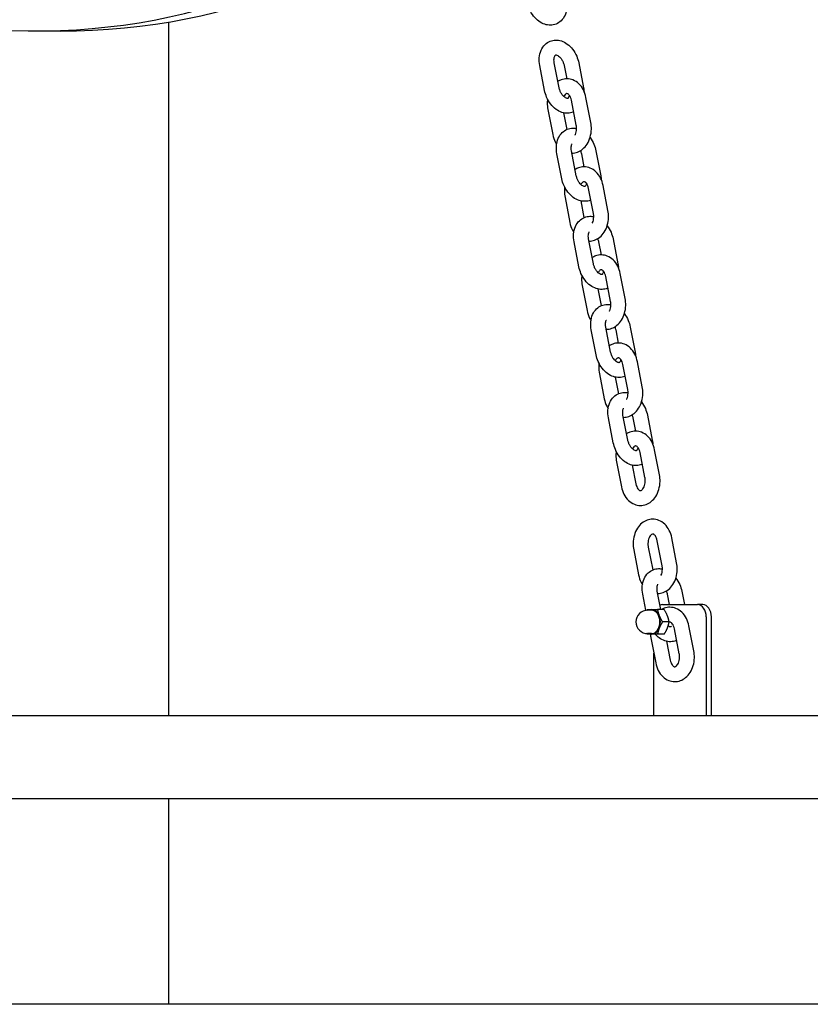
# Model space of a CAD drawing. Units: millimetres. Extents: x 297 to 24154, y 374 to 19979.
# Drawn here: x 10940 to 11260, y 13663 to 14061 of the extents above; entities that cross this region are included whole.
import ezdxf

# ---------------------------------------------------------------- set-up
doc = ezdxf.new("R2010")
doc.units = ezdxf.units.MM
doc.layers.add('Widoczne (ISO)', color=7, linetype='Continuous')

msp = doc.modelspace()

# ---------------------------------------------------------------- linework, layer by layer
at = {"layer": 'Widoczne (ISO)'}
for p, q in [((10999.97, 13779.368), (10999.97, 14060.256)), ((10956.094, 14056.655), (10945.488, 14056.655)), ((11158.11, 14033.675), (11156.137, 14043.797)), ((11166.036, 14043.797), (11168.01, 14033.675)), ((11152.221, 14032.527), (11150.247, 14042.649)), ((11160.147, 14042.649), (11161.187, 14037.317)), ((11165.044, 14018.481), (11163.07, 14028.604)), ((11170.933, 14019.63), (11168.96, 14029.752)), ((11153.527, 14024.882), (11155.501, 14014.76)), ((11159.905, 14023.526), (11161.222, 14016.771)), ((11165.066, 13998.007), (11163.092, 14008.129)), ((11172.991, 14008.129), (11174.965, 13998.007)), ((11159.176, 13996.858), (11157.203, 14006.98)), ((11167.102, 14006.98), (11168.142, 14001.648)), ((11171.999, 13982.813), (11170.026, 13992.935)), ((11177.889, 13983.961), (11175.915, 13994.083)), ((11160.482, 13989.213), (11162.456, 13979.091)), ((11166.86, 13987.857), (11168.177, 13981.102)), ((11166.132, 13961.19), (11164.158, 13971.312)), ((11172.021, 13962.338), (11170.047, 13972.46)), ((11174.057, 13971.312), (11175.097, 13965.979)), ((11179.946, 13972.46), (11181.92, 13962.338)), ((11178.955, 13947.144), (11176.981, 13957.266)), ((11184.844, 13948.293), (11182.87, 13958.415)), ((11167.438, 13953.545), (11169.411, 13943.422)), ((11173.815, 13952.189), (11175.132, 13945.434)), ((11173.087, 13925.521), (11171.113, 13935.643)), ((11178.976, 13926.669), (11177.002, 13936.791)), ((11181.013, 13935.643), (11182.052, 13930.311)), ((11186.902, 13936.791), (11188.875, 13926.669)), ((11185.91, 13911.476), (11183.936, 13921.598)), ((11191.799, 13912.624), (11189.825, 13922.746)), ((11174.393, 13917.876), (11176.367, 13907.754)), ((11180.77, 13916.52), (11182.087, 13909.765)), ((11180.042, 13889.852), (11178.068, 13899.975)), ((11185.931, 13891.001), (11183.957, 13901.123)), ((11187.968, 13899.975), (11189.008, 13894.642)), ((11193.857, 13901.123), (11195.831, 13891.001)), ((11192.865, 13875.807), (11190.891, 13885.929)), ((11198.754, 13876.955), (11196.78, 13887.078)), ((11181.348, 13882.207), (11183.322, 13872.085)), ((11187.725, 13880.852), (11189.211, 13873.234)), ((11194.192, 13847.687), (11195.998, 13838.428)), ((11199.82, 13840.138), (11197.847, 13850.261)), ((11205.709, 13841.287), (11203.736, 13851.409)), ((11188.303, 13846.539), (11190.277, 13836.417)), ((11193.261, 13822.062), (11191.979, 13828.637)), ((11199.314, 13822.368), (11197.868, 13829.786)), ((11201.878, 13828.637), (11202.711, 13824.368)), ((11207.767, 13829.786), (11208.824, 13824.368)), ((11199.999, 13824.368), (11214.141, 13824.368)), ((11216.262, 13824.368), (11214.141, 13824.368)), ((11195.578, 13822.118), (11193.987, 13822.118)), ((11200.614, 13822.368), (11197.935, 13822.368)), ((11202.656, 13817.368), (11199.976, 13817.368)), ((11212.665, 13805.618), (11210.691, 13815.74)), ((11217.676, 13819.368), (11217.676, 13779.368)), ((11219.798, 13779.368), (11219.798, 13819.368)), ((11195.578, 13812.618), (11193.987, 13812.618)), ((11200.614, 13812.368), (11197.935, 13812.368)), ((11206.776, 13804.47), (11204.802, 13814.592)), ((11195.259, 13810.87), (11197.232, 13800.748)), ((11201.636, 13809.514), (11203.121, 13801.896)), ((11196.463, 13779.368), (11196.463, 13804.692)), ((11196.463, 13779.368), (10759.118, 13779.368)), ((11217.676, 13779.368), (11196.463, 13779.368)), ((11218.737, 13779.368), (11217.676, 13779.368)), ((11461.221, 13779.368), (11218.737, 13779.368)), ((11461.221, 13745.668), (10185.619, 13745.668)), ((10999.97, 13662.518), (10999.97, 13745.668)), ((13029.271, 13662.518), (10403.655, 13662.518))]:
    msp.add_line(p, q, dxfattribs=at)
msp.add_arc((11193.987, 13817.368), 4.75, 90, 270, dxfattribs=at)
for centre, major_axis, ratio, start_param, end_param in [((10764.905, 14631.411), (-295.942, 546.756), 0.5987939, 2.325816, 3.3835513), ((10775.512, 14631.411), (-295.942, 546.756), 0.5987939, 2.8281677, 3.3489383), ((11199.999, 13819.368), (0, 5), 0.7071068, 0, 0.296201), ((11214.141, 13819.368), (0, 5), 0.7071068, 4.712389, 6.2831853), ((11216.262, 13819.368), (0, 5), 0.7071068, 4.712389, 6.2831853), ((11195.578, 13817.368), (0, 5), 0.7071068, 0, 0.3175604), ((11195.578, 13817.368), (0, 5), 0.7071068, 5.2359878, 6.2831853), ((11195.578, 13817.368), (0, 4.75), 0.7071068, 3.1415927, 6.2831853), ((11195.578, 13817.368), (0, 5), 0.7071068, 4.1887902, 5.2359878), ((11195.578, 13817.368), (0, -5), 0.7071068, 5.9656249, 6.2831853), ((11195.578, 13817.368), (0, -5), 0.7071068, 0, 1.0471976)]:
    msp.add_ellipse(centre, major_axis=major_axis, ratio=ratio, start_param=start_param, end_param=end_param, dxfattribs=at)
for points, knots in [([(11161.055, 14069.344), (11161.262, 14068.281), (11161.333, 14067.2), (11161.16, 14065.1), (11160.923, 14064.078), (11160.122, 14062.27), (11159.589, 14061.468), (11158.312, 14060.242), (11157.613, 14059.781), (11156.14, 14059.191), (11155.379, 14059.04), (11153.826, 14059.005), (11153.036, 14059.134), (11151.436, 14059.653), (11150.639, 14060.077), (11149.094, 14061.197), (11148.363, 14061.921), (11147.074, 14063.581), (11146.523, 14064.524), (11145.724, 14066.382), (11145.444, 14067.282), (11145.266, 14068.195)], [6.2831853, 6.2831853, 6.2831853, 6.2831853, 6.6442722, 6.6442722, 6.9989952, 6.9989952, 7.3184521, 7.3184521, 7.5876129, 7.5876129, 7.8374565, 7.8374565, 8.1025496, 8.1025496, 8.4081651, 8.4081651, 8.7540372, 8.7540372, 9.1142705, 9.1142705, 9.424778, 9.424778, 9.424778, 9.424778]), ([(11150.247, 14042.649), (11150.04, 14043.712), (11149.969, 14044.793), (11150.142, 14046.893), (11150.379, 14047.915), (11151.18, 14049.723), (11151.713, 14050.524), (11152.99, 14051.751), (11153.689, 14052.211), (11155.162, 14052.802), (11155.923, 14052.953), (11157.476, 14052.988), (11158.266, 14052.859), (11159.866, 14052.34), (11160.663, 14051.916), (11162.208, 14050.796), (11162.939, 14050.071), (11164.228, 14048.411), (11164.779, 14047.468), (11165.578, 14045.611), (11165.858, 14044.711), (11166.036, 14043.797)], [3.1415927, 3.1415927, 3.1415927, 3.1415927, 3.5026795, 3.5026795, 3.8574026, 3.8574026, 4.1768594, 4.1768594, 4.4460202, 4.4460202, 4.6958638, 4.6958638, 4.9609569, 4.9609569, 5.2665724, 5.2665724, 5.6124445, 5.6124445, 5.9726779, 5.9726779, 6.2831853, 6.2831853, 6.2831853, 6.2831853]), ([(11156.137, 14043.797), (11156.059, 14044.195), (11156.021, 14044.584), (11156.019, 14045.287), (11156.053, 14045.603), (11156.164, 14046.132), (11156.241, 14046.346), (11156.401, 14046.675), (11156.484, 14046.782), (11156.632, 14046.935), (11156.665, 14046.945), (11156.755, 14046.97), (11156.822, 14046.982), (11157.102, 14046.936), (11157.312, 14046.871), (11157.77, 14046.611), (11157.997, 14046.448), (11158.461, 14046.024), (11158.696, 14045.763), (11159.145, 14045.157), (11159.357, 14044.81), (11159.727, 14044.061), (11159.883, 14043.658), (11160.059, 14043.052), (11160.108, 14042.849), (11160.147, 14042.649)], [3.1415927, 3.1415927, 3.1415927, 3.1415927, 3.3973428, 3.3973428, 3.646498, 3.646498, 3.8912236, 3.8912236, 4.1511309, 4.1511309, 4.5228622, 4.5228622, 4.8370214, 4.8370214, 5.1503623, 5.1503623, 5.3975149, 5.3975149, 5.6438288, 5.6438288, 5.8967749, 5.8967749, 6.1545643, 6.1545643, 6.2831853, 6.2831853, 6.2831853, 6.2831853]), ([(11168.96, 14029.752), (11168.752, 14030.816), (11168.406, 14031.847), (11167.443, 14033.724), (11166.831, 14034.577), (11165.397, 14035.944), (11164.596, 14036.481), (11162.936, 14037.146), (11162.1, 14037.315), (11160.474, 14037.319), (11159.688, 14037.175), (11158.483, 14036.731), (11158.032, 14036.504), (11157.611, 14036.237)], [0, 0, 0, 0, 0.3584869, 0.3584869, 0.7088245, 0.7088245, 1.0260614, 1.0260614, 1.2997666, 1.2997666, 1.5567596, 1.5567596, 1.723355, 1.723355, 1.723355, 1.723355]), ([(11163.991, 14023.885), (11163.929, 14023.858), (11163.867, 14023.831), (11163.096, 14023.522), (11162.335, 14023.372), (11160.781, 14023.336), (11159.991, 14023.466), (11158.391, 14023.984), (11157.594, 14024.408), (11156.049, 14025.528), (11155.319, 14026.253), (11154.029, 14027.913), (11153.478, 14028.856), (11152.679, 14030.713), (11152.399, 14031.613), (11152.221, 14032.527)], [7.5656135, 7.5656135, 7.5656135, 7.5656135, 7.5876129, 7.5876129, 7.8374565, 7.8374565, 8.1025496, 8.1025496, 8.4081651, 8.4081651, 8.7540372, 8.7540372, 9.1142705, 9.1142705, 9.424778, 9.424778, 9.424778, 9.424778]), ([(11162.188, 14030.676), (11162.177, 14030.599), (11162.163, 14030.525), (11162.093, 14030.192), (11162.017, 14029.978), (11161.856, 14029.649), (11161.774, 14029.542), (11161.625, 14029.389), (11161.592, 14029.379), (11161.502, 14029.354), (11161.435, 14029.342), (11161.155, 14029.388), (11160.945, 14029.454), (11160.488, 14029.713), (11160.26, 14029.876), (11159.797, 14030.3), (11159.561, 14030.561), (11159.112, 14031.167), (11158.9, 14031.514), (11158.53, 14032.263), (11158.374, 14032.666), (11158.198, 14033.273), (11158.149, 14033.475), (11158.11, 14033.675)], [0.4390402, 0.4390402, 0.4390402, 0.4390402, 0.5049054, 0.5049054, 0.7496309, 0.7496309, 1.0095383, 1.0095383, 1.3812695, 1.3812695, 1.6954288, 1.6954288, 2.0087696, 2.0087696, 2.2559223, 2.2559223, 2.5022362, 2.5022362, 2.7551822, 2.7551822, 3.0129716, 3.0129716, 3.1415927, 3.1415927, 3.1415927, 3.1415927]), ([(11163.07, 14028.604), (11162.994, 14028.996), (11162.883, 14029.365), (11162.618, 14030.01), (11162.466, 14030.288), (11162.153, 14030.737), (11161.994, 14030.908), (11161.697, 14031.161), (11161.566, 14031.233), (11161.313, 14031.33), (11161.243, 14031.331), (11161.031, 14031.281), (11160.906, 14031.234), (11160.589, 14031.003), (11160.406, 14030.827), (11160.134, 14030.454), (11160.043, 14030.313), (11159.957, 14030.155)], [0, 0, 0, 0, 0.256468, 0.256468, 0.5081244, 0.5081244, 0.7592773, 0.7592773, 1.0345488, 1.0345488, 1.4640184, 1.4640184, 1.7781776, 1.7781776, 2.0702743, 2.0702743, 2.2158203, 2.2158203, 2.2158203, 2.2158203]), ([(11153.414, 14029.075), (11153.349, 14028.601), (11153.31, 14028.122), (11153.274, 14026.716), (11153.351, 14025.786), (11153.527, 14024.882)], [2.6790138, 2.6790138, 2.6790138, 2.6790138, 2.8368833, 2.8368833, 3.14159265, 3.14159265, 3.14159265, 3.14159265]), ([(11163.274, 14007.195), (11164.036, 14007.202), (11164.796, 14007.345), (11166.276, 14007.891), (11166.985, 14008.312), (11168.317, 14009.407), (11168.917, 14010.105), (11169.96, 14011.732), (11170.378, 14012.679), (11170.971, 14014.702), (11171.135, 14015.784), (11171.186, 14017.796), (11171.11, 14018.725), (11170.933, 14019.63)], [4.4494755, 4.4494755, 4.4494755, 4.4494755, 4.6983523, 4.6983523, 4.9697813, 4.9697813, 5.2777205, 5.2777205, 5.6211498, 5.6211498, 5.978476, 5.978476, 6.2831853, 6.2831853, 6.2831853, 6.2831853]), ([(11157.203, 14006.98), (11156.995, 14008.043), (11156.925, 14009.124), (11157.097, 14011.225), (11157.334, 14012.246), (11158.135, 14014.055), (11158.668, 14014.856), (11159.945, 14016.083), (11160.644, 14016.543), (11162.117, 14017.133), (11162.878, 14017.284), (11164.151, 14017.313), (11164.666, 14017.263), (11165.167, 14017.16)], [3.1415927, 3.1415927, 3.1415927, 3.1415927, 3.5026795, 3.5026795, 3.8574026, 3.8574026, 4.1768594, 4.1768594, 4.4460202, 4.4460202, 4.6958638, 4.6958638, 4.8679236, 4.8679236, 4.8679236, 4.8679236]), ([(11164.583, 14014.511), (11164.618, 14014.581), (11164.651, 14014.653), (11164.819, 14015.039), (11164.933, 14015.392), (11165.1, 14016.157), (11165.151, 14016.569), (11165.177, 14017.404), (11165.15, 14017.828), (11165.075, 14018.317), (11165.06, 14018.4), (11165.044, 14018.481)], [5.40330901, 5.40330901, 5.40330901, 5.40330901, 5.46376607, 5.46376607, 5.71500687, 5.71500687, 5.97097424, 5.97097424, 6.22967211, 6.22967211, 6.28318531, 6.28318531, 6.28318531, 6.28318531]), ([(11155.501, 14014.76), (11155.709, 14013.695), (11156.054, 14012.665), (11156.704, 14011.397), (11156.884, 14011.088), (11157.079, 14010.79)], [3.14159265, 3.14159265, 3.14159265, 3.14159265, 3.50007958, 3.50007958, 3.6202443, 3.6202443, 3.6202443, 3.6202443]), ([(11170.611, 14013.479), (11171.231, 14012.661), (11171.753, 14011.756), (11172.534, 14009.943), (11172.813, 14009.043), (11172.991, 14008.129)], [5.62808979, 5.62808979, 5.62808979, 5.62808979, 5.97267787, 5.97267787, 6.28318531, 6.28318531, 6.28318531, 6.28318531]), ([(11163.092, 14008.129), (11163.014, 14008.527), (11162.976, 14008.915), (11162.974, 14009.618), (11163.008, 14009.934), (11163.119, 14010.463), (11163.196, 14010.678), (11163.292, 14010.875), (11163.31, 14010.909), (11163.328, 14010.941)], [3.14159265, 3.14159265, 3.14159265, 3.14159265, 3.39734284, 3.39734284, 3.64649802, 3.64649802, 3.89122356, 3.89122356, 3.94844721, 3.94844721, 3.94844721, 3.94844721]), ([(11166.744, 14008.208), (11166.824, 14008.003), (11166.895, 14007.794), (11167.014, 14007.383), (11167.063, 14007.18), (11167.102, 14006.98)], [6.02117211, 6.02117211, 6.02117211, 6.02117211, 6.15456427, 6.15456427, 6.28318531, 6.28318531, 6.28318531, 6.28318531]), ([(11175.915, 13994.083), (11175.707, 13995.148), (11175.362, 13996.178), (11174.399, 13998.056), (11173.787, 13998.908), (11172.352, 14000.275), (11171.552, 14000.813), (11169.891, 14001.477), (11169.055, 14001.646), (11167.429, 14001.65), (11166.643, 14001.506), (11165.438, 14001.062), (11164.987, 14000.836), (11164.566, 14000.569)], [0, 0, 0, 0, 0.3584869, 0.3584869, 0.7088245, 0.7088245, 1.0260614, 1.0260614, 1.2997666, 1.2997666, 1.5567596, 1.5567596, 1.723355, 1.723355, 1.723355, 1.723355]), ([(11170.946, 13988.216), (11170.884, 13988.189), (11170.822, 13988.163), (11170.051, 13987.853), (11169.29, 13987.703), (11167.736, 13987.668), (11166.946, 13987.797), (11165.347, 13988.316), (11164.55, 13988.74), (11163.004, 13989.859), (11162.274, 13990.584), (11160.984, 13992.244), (11160.433, 13993.187), (11159.634, 13995.044), (11159.355, 13995.944), (11159.176, 13996.858)], [7.5656135, 7.5656135, 7.5656135, 7.5656135, 7.5876129, 7.5876129, 7.8374565, 7.8374565, 8.1025496, 8.1025496, 8.4081651, 8.4081651, 8.7540372, 8.7540372, 9.1142705, 9.1142705, 9.424778, 9.424778, 9.424778, 9.424778]), ([(11169.143, 13995.007), (11169.132, 13994.93), (11169.118, 13994.856), (11169.048, 13994.524), (11168.972, 13994.309), (11168.811, 13993.98), (11168.729, 13993.873), (11168.58, 13993.72), (11168.547, 13993.711), (11168.457, 13993.686), (11168.39, 13993.673), (11168.111, 13993.72), (11167.9, 13993.785), (11167.443, 13994.044), (11167.215, 13994.208), (11166.752, 13994.632), (11166.516, 13994.892), (11166.068, 13995.498), (11165.855, 13995.846), (11165.486, 13996.595), (11165.329, 13996.997), (11165.154, 13997.604), (11165.105, 13997.806), (11165.066, 13998.007)], [0.4390402, 0.4390402, 0.4390402, 0.4390402, 0.5049054, 0.5049054, 0.7496309, 0.7496309, 1.0095383, 1.0095383, 1.3812695, 1.3812695, 1.6954288, 1.6954288, 2.0087696, 2.0087696, 2.2559223, 2.2559223, 2.5022362, 2.5022362, 2.7551822, 2.7551822, 3.0129716, 3.0129716, 3.1415927, 3.1415927, 3.1415927, 3.1415927]), ([(11170.026, 13992.935), (11169.949, 13993.327), (11169.838, 13993.696), (11169.574, 13994.341), (11169.421, 13994.619), (11169.108, 13995.069), (11168.949, 13995.24), (11168.653, 13995.493), (11168.521, 13995.564), (11168.268, 13995.662), (11168.198, 13995.662), (11167.986, 13995.613), (11167.861, 13995.565), (11167.545, 13995.334), (11167.362, 13995.159), (11167.089, 13994.786), (11166.999, 13994.644), (11166.912, 13994.486)], [0, 0, 0, 0, 0.256468, 0.256468, 0.5081244, 0.5081244, 0.7592773, 0.7592773, 1.0345488, 1.0345488, 1.4640184, 1.4640184, 1.7781776, 1.7781776, 2.0702743, 2.0702743, 2.2158203, 2.2158203, 2.2158203, 2.2158203]), ([(11160.37, 13993.406), (11160.304, 13992.932), (11160.265, 13992.453), (11160.23, 13991.047), (11160.306, 13990.118), (11160.482, 13989.213)], [2.6790138, 2.6790138, 2.6790138, 2.6790138, 2.8368833, 2.8368833, 3.14159265, 3.14159265, 3.14159265, 3.14159265]), ([(11170.229, 13971.526), (11170.992, 13971.533), (11171.751, 13971.677), (11173.231, 13972.222), (11173.94, 13972.644), (11175.272, 13973.738), (11175.872, 13974.437), (11176.915, 13976.064), (11177.333, 13977.01), (11177.926, 13979.034), (11178.091, 13980.115), (11178.141, 13982.127), (11178.065, 13983.057), (11177.889, 13983.961)], [4.4494755, 4.4494755, 4.4494755, 4.4494755, 4.6983523, 4.6983523, 4.9697813, 4.9697813, 5.2777205, 5.2777205, 5.6211498, 5.6211498, 5.978476, 5.978476, 6.2831853, 6.2831853, 6.2831853, 6.2831853]), ([(11164.158, 13971.312), (11163.951, 13972.374), (11163.88, 13973.456), (11164.052, 13975.556), (11164.289, 13976.578), (11165.09, 13978.386), (11165.623, 13979.187), (11166.901, 13980.414), (11167.599, 13980.874), (11169.072, 13981.465), (11169.833, 13981.615), (11171.106, 13981.644), (11171.622, 13981.594), (11172.122, 13981.491)], [3.1415927, 3.1415927, 3.1415927, 3.1415927, 3.5026795, 3.5026795, 3.8574026, 3.8574026, 4.1768594, 4.1768594, 4.4460202, 4.4460202, 4.6958638, 4.6958638, 4.8679236, 4.8679236, 4.8679236, 4.8679236]), ([(11171.539, 13978.842), (11171.573, 13978.912), (11171.607, 13978.984), (11171.774, 13979.37), (11171.889, 13979.724), (11172.055, 13980.488), (11172.106, 13980.9), (11172.132, 13981.736), (11172.106, 13982.16), (11172.03, 13982.648), (11172.015, 13982.731), (11171.999, 13982.813)], [5.40330901, 5.40330901, 5.40330901, 5.40330901, 5.46376607, 5.46376607, 5.71500687, 5.71500687, 5.97097424, 5.97097424, 6.22967211, 6.22967211, 6.28318531, 6.28318531, 6.28318531, 6.28318531]), ([(11162.456, 13979.091), (11162.664, 13978.027), (11163.009, 13976.996), (11163.66, 13975.728), (11163.839, 13975.419), (11164.034, 13975.121)], [3.14159265, 3.14159265, 3.14159265, 3.14159265, 3.50007958, 3.50007958, 3.6202443, 3.6202443, 3.6202443, 3.6202443]), ([(11170.047, 13972.46), (11169.969, 13972.858), (11169.932, 13973.246), (11169.929, 13973.95), (11169.963, 13974.266), (11170.074, 13974.795), (11170.151, 13975.009), (11170.247, 13975.206), (11170.265, 13975.24), (11170.283, 13975.272)], [3.14159265, 3.14159265, 3.14159265, 3.14159265, 3.39734284, 3.39734284, 3.64649802, 3.64649802, 3.89122356, 3.89122356, 3.94844721, 3.94844721, 3.94844721, 3.94844721]), ([(11177.566, 13977.81), (11178.186, 13976.992), (11178.708, 13976.088), (11179.489, 13974.274), (11179.768, 13973.374), (11179.946, 13972.46)], [5.62808979, 5.62808979, 5.62808979, 5.62808979, 5.97267787, 5.97267787, 6.28318531, 6.28318531, 6.28318531, 6.28318531]), ([(11173.699, 13972.54), (11173.779, 13972.335), (11173.85, 13972.126), (11173.969, 13971.714), (11174.018, 13971.512), (11174.057, 13971.312)], [6.02117211, 6.02117211, 6.02117211, 6.02117211, 6.15456427, 6.15456427, 6.28318531, 6.28318531, 6.28318531, 6.28318531]), ([(11182.87, 13958.415), (11182.662, 13959.479), (11182.317, 13960.509), (11181.354, 13962.387), (11180.742, 13963.24), (11179.307, 13964.606), (11178.507, 13965.144), (11176.846, 13965.808), (11176.01, 13965.977), (11174.384, 13965.982), (11173.598, 13965.837), (11172.393, 13965.393), (11171.942, 13965.167), (11171.521, 13964.9)], [0, 0, 0, 0, 0.3584869, 0.3584869, 0.7088245, 0.7088245, 1.0260614, 1.0260614, 1.2997666, 1.2997666, 1.5567596, 1.5567596, 1.723355, 1.723355, 1.723355, 1.723355]), ([(11177.901, 13952.547), (11177.84, 13952.52), (11177.778, 13952.494), (11177.006, 13952.185), (11176.245, 13952.034), (11174.691, 13951.999), (11173.902, 13952.128), (11172.302, 13952.647), (11171.505, 13953.071), (11169.959, 13954.191), (11169.229, 13954.916), (11167.94, 13956.575), (11167.389, 13957.519), (11166.589, 13959.376), (11166.31, 13960.276), (11166.132, 13961.19)], [7.5656135, 7.5656135, 7.5656135, 7.5656135, 7.5876129, 7.5876129, 7.8374565, 7.8374565, 8.1025496, 8.1025496, 8.4081651, 8.4081651, 8.7540372, 8.7540372, 9.1142705, 9.1142705, 9.424778, 9.424778, 9.424778, 9.424778]), ([(11176.099, 13959.339), (11176.087, 13959.262), (11176.074, 13959.188), (11176.004, 13958.855), (11175.927, 13958.641), (11175.766, 13958.312), (11175.684, 13958.204), (11175.535, 13958.052), (11175.503, 13958.042), (11175.412, 13958.017), (11175.346, 13958.005), (11175.066, 13958.051), (11174.855, 13958.116), (11174.398, 13958.376), (11174.17, 13958.539), (11173.707, 13958.963), (11173.471, 13959.223), (11173.023, 13959.829), (11172.81, 13960.177), (11172.441, 13960.926), (11172.285, 13961.329), (11172.109, 13961.935), (11172.06, 13962.138), (11172.021, 13962.338)], [0.4390402, 0.4390402, 0.4390402, 0.4390402, 0.5049054, 0.5049054, 0.7496309, 0.7496309, 1.0095383, 1.0095383, 1.3812695, 1.3812695, 1.6954288, 1.6954288, 2.0087696, 2.0087696, 2.2559223, 2.2559223, 2.5022362, 2.5022362, 2.7551822, 2.7551822, 3.0129716, 3.0129716, 3.1415927, 3.1415927, 3.1415927, 3.1415927]), ([(11176.981, 13957.266), (11176.904, 13957.659), (11176.794, 13958.027), (11176.529, 13958.673), (11176.376, 13958.951), (11176.064, 13959.4), (11175.904, 13959.571), (11175.608, 13959.824), (11175.476, 13959.895), (11175.224, 13959.993), (11175.153, 13959.993), (11174.941, 13959.944), (11174.816, 13959.897), (11174.5, 13959.665), (11174.317, 13959.49), (11174.044, 13959.117), (11173.954, 13958.975), (11173.868, 13958.817)], [0, 0, 0, 0, 0.256468, 0.256468, 0.5081244, 0.5081244, 0.7592773, 0.7592773, 1.0345488, 1.0345488, 1.4640184, 1.4640184, 1.7781776, 1.7781776, 2.0702743, 2.0702743, 2.2158203, 2.2158203, 2.2158203, 2.2158203]), ([(11167.325, 13957.737), (11167.259, 13957.263), (11167.22, 13956.784), (11167.185, 13955.379), (11167.261, 13954.449), (11167.438, 13953.545)], [2.6790138, 2.6790138, 2.6790138, 2.6790138, 2.8368833, 2.8368833, 3.14159265, 3.14159265, 3.14159265, 3.14159265]), ([(11177.184, 13935.858), (11177.947, 13935.864), (11178.706, 13936.008), (11180.186, 13936.554), (11180.896, 13936.975), (11182.228, 13938.07), (11182.828, 13938.768), (11183.87, 13940.395), (11184.288, 13941.341), (11184.881, 13943.365), (11185.046, 13944.447), (11185.097, 13946.459), (11185.02, 13947.388), (11184.844, 13948.293)], [4.4494755, 4.4494755, 4.4494755, 4.4494755, 4.6983523, 4.6983523, 4.9697813, 4.9697813, 5.2777205, 5.2777205, 5.6211498, 5.6211498, 5.978476, 5.978476, 6.2831853, 6.2831853, 6.2831853, 6.2831853]), ([(11169.411, 13943.422), (11169.619, 13942.358), (11169.965, 13941.328), (11170.615, 13940.06), (11170.794, 13939.751), (11170.99, 13939.453)], [3.14159265, 3.14159265, 3.14159265, 3.14159265, 3.50007958, 3.50007958, 3.6202443, 3.6202443, 3.6202443, 3.6202443]), ([(11171.113, 13935.643), (11170.906, 13936.706), (11170.835, 13937.787), (11171.007, 13939.887), (11171.245, 13940.909), (11172.046, 13942.717), (11172.579, 13943.519), (11173.856, 13944.745), (11174.554, 13945.205), (11176.027, 13945.796), (11176.788, 13945.947), (11178.061, 13945.975), (11178.577, 13945.925), (11179.077, 13945.823)], [3.1415927, 3.1415927, 3.1415927, 3.1415927, 3.5026795, 3.5026795, 3.8574026, 3.8574026, 4.1768594, 4.1768594, 4.4460202, 4.4460202, 4.6958638, 4.6958638, 4.8679236, 4.8679236, 4.8679236, 4.8679236]), ([(11178.494, 13943.174), (11178.528, 13943.244), (11178.562, 13943.316), (11178.729, 13943.702), (11178.844, 13944.055), (11179.011, 13944.82), (11179.061, 13945.232), (11179.087, 13946.067), (11179.061, 13946.491), (11178.985, 13946.979), (11178.971, 13947.062), (11178.955, 13947.144)], [5.40330901, 5.40330901, 5.40330901, 5.40330901, 5.46376607, 5.46376607, 5.71500687, 5.71500687, 5.97097424, 5.97097424, 6.22967211, 6.22967211, 6.28318531, 6.28318531, 6.28318531, 6.28318531]), ([(11177.002, 13936.791), (11176.925, 13937.189), (11176.887, 13937.578), (11176.885, 13938.281), (11176.918, 13938.597), (11177.03, 13939.126), (11177.106, 13939.34), (11177.202, 13939.537), (11177.221, 13939.572), (11177.239, 13939.603)], [3.14159265, 3.14159265, 3.14159265, 3.14159265, 3.39734284, 3.39734284, 3.64649802, 3.64649802, 3.89122356, 3.89122356, 3.94844721, 3.94844721, 3.94844721, 3.94844721]), ([(11184.521, 13942.142), (11185.141, 13941.324), (11185.663, 13940.419), (11186.444, 13938.605), (11186.724, 13937.705), (11186.902, 13936.791)], [5.62808979, 5.62808979, 5.62808979, 5.62808979, 5.97267787, 5.97267787, 6.28318531, 6.28318531, 6.28318531, 6.28318531]), ([(11180.654, 13936.871), (11180.734, 13936.666), (11180.805, 13936.457), (11180.925, 13936.046), (11180.974, 13935.843), (11181.013, 13935.643)], [6.02117211, 6.02117211, 6.02117211, 6.02117211, 6.15456427, 6.15456427, 6.28318531, 6.28318531, 6.28318531, 6.28318531]), ([(11189.825, 13922.746), (11189.618, 13923.81), (11189.272, 13924.841), (11188.309, 13926.718), (11187.697, 13927.571), (11186.263, 13928.938), (11185.462, 13929.476), (11183.801, 13930.14), (11182.966, 13930.309), (11181.34, 13930.313), (11180.553, 13930.169), (11179.349, 13929.725), (11178.898, 13929.498), (11178.476, 13929.231)], [0, 0, 0, 0, 0.3584869, 0.3584869, 0.7088245, 0.7088245, 1.0260614, 1.0260614, 1.2997666, 1.2997666, 1.5567596, 1.5567596, 1.723355, 1.723355, 1.723355, 1.723355]), ([(11184.856, 13916.879), (11184.795, 13916.852), (11184.733, 13916.826), (11183.961, 13916.516), (11183.2, 13916.366), (11181.647, 13916.331), (11180.857, 13916.46), (11179.257, 13916.978), (11178.46, 13917.402), (11176.915, 13918.522), (11176.184, 13919.247), (11174.895, 13920.907), (11174.344, 13921.85), (11173.545, 13923.707), (11173.265, 13924.607), (11173.087, 13925.521)], [7.5656135, 7.5656135, 7.5656135, 7.5656135, 7.5876129, 7.5876129, 7.8374565, 7.8374565, 8.1025496, 8.1025496, 8.4081651, 8.4081651, 8.7540372, 8.7540372, 9.1142705, 9.1142705, 9.424778, 9.424778, 9.424778, 9.424778]), ([(11183.054, 13923.67), (11183.042, 13923.593), (11183.029, 13923.519), (11182.959, 13923.186), (11182.882, 13922.972), (11182.722, 13922.643), (11182.639, 13922.536), (11182.491, 13922.383), (11182.458, 13922.374), (11182.368, 13922.349), (11182.301, 13922.336), (11182.021, 13922.382), (11181.81, 13922.448), (11181.353, 13922.707), (11181.126, 13922.87), (11180.662, 13923.295), (11180.427, 13923.555), (11179.978, 13924.161), (11179.766, 13924.508), (11179.396, 13925.258), (11179.24, 13925.66), (11179.064, 13926.267), (11179.015, 13926.469), (11178.976, 13926.669)], [0.4390402, 0.4390402, 0.4390402, 0.4390402, 0.5049054, 0.5049054, 0.7496309, 0.7496309, 1.0095383, 1.0095383, 1.3812695, 1.3812695, 1.6954288, 1.6954288, 2.0087696, 2.0087696, 2.2559223, 2.2559223, 2.5022362, 2.5022362, 2.7551822, 2.7551822, 3.0129716, 3.0129716, 3.1415927, 3.1415927, 3.1415927, 3.1415927]), ([(11183.936, 13921.598), (11183.86, 13921.99), (11183.749, 13922.359), (11183.484, 13923.004), (11183.331, 13923.282), (11183.019, 13923.731), (11182.86, 13923.903), (11182.563, 13924.155), (11182.432, 13924.227), (11182.179, 13924.325), (11182.109, 13924.325), (11181.896, 13924.276), (11181.772, 13924.228), (11181.455, 13923.997), (11181.272, 13923.821), (11180.999, 13923.448), (11180.909, 13923.307), (11180.823, 13923.149)], [0, 0, 0, 0, 0.256468, 0.256468, 0.5081244, 0.5081244, 0.7592773, 0.7592773, 1.0345488, 1.0345488, 1.4640184, 1.4640184, 1.7781776, 1.7781776, 2.0702743, 2.0702743, 2.2158203, 2.2158203, 2.2158203, 2.2158203]), ([(11174.28, 13922.069), (11174.214, 13921.595), (11174.176, 13921.116), (11174.14, 13919.71), (11174.216, 13918.781), (11174.393, 13917.876)], [2.6790138, 2.6790138, 2.6790138, 2.6790138, 2.8368833, 2.8368833, 3.14159265, 3.14159265, 3.14159265, 3.14159265]), ([(11184.14, 13900.189), (11184.902, 13900.196), (11185.662, 13900.34), (11187.141, 13900.885), (11187.851, 13901.306), (11189.183, 13902.401), (11189.783, 13903.1), (11190.826, 13904.726), (11191.244, 13905.673), (11191.837, 13907.696), (11192.001, 13908.778), (11192.052, 13910.79), (11191.975, 13911.719), (11191.799, 13912.624)], [4.4494755, 4.4494755, 4.4494755, 4.4494755, 4.6983523, 4.6983523, 4.9697813, 4.9697813, 5.2777205, 5.2777205, 5.6211498, 5.6211498, 5.978476, 5.978476, 6.2831853, 6.2831853, 6.2831853, 6.2831853]), ([(11185.449, 13907.505), (11185.484, 13907.575), (11185.517, 13907.647), (11185.684, 13908.033), (11185.799, 13908.387), (11185.966, 13909.151), (11186.017, 13909.563), (11186.042, 13910.399), (11186.016, 13910.822), (11185.94, 13911.311), (11185.926, 13911.394), (11185.91, 13911.476)], [5.40330901, 5.40330901, 5.40330901, 5.40330901, 5.46376607, 5.46376607, 5.71500687, 5.71500687, 5.97097424, 5.97097424, 6.22967211, 6.22967211, 6.28318531, 6.28318531, 6.28318531, 6.28318531]), ([(11176.367, 13907.754), (11176.574, 13906.69), (11176.92, 13905.659), (11177.57, 13904.391), (11177.749, 13904.082), (11177.945, 13903.784)], [3.14159265, 3.14159265, 3.14159265, 3.14159265, 3.50007958, 3.50007958, 3.6202443, 3.6202443, 3.6202443, 3.6202443]), ([(11178.068, 13899.975), (11177.861, 13901.037), (11177.79, 13902.119), (11177.963, 13904.219), (11178.2, 13905.241), (11179.001, 13907.049), (11179.534, 13907.85), (11180.811, 13909.077), (11181.51, 13909.537), (11182.983, 13910.128), (11183.743, 13910.278), (11185.016, 13910.307), (11185.532, 13910.257), (11186.033, 13910.154)], [3.1415927, 3.1415927, 3.1415927, 3.1415927, 3.5026795, 3.5026795, 3.8574026, 3.8574026, 4.1768594, 4.1768594, 4.4460202, 4.4460202, 4.6958638, 4.6958638, 4.8679236, 4.8679236, 4.8679236, 4.8679236]), ([(11183.957, 13901.123), (11183.88, 13901.521), (11183.842, 13901.909), (11183.84, 13902.612), (11183.874, 13902.928), (11183.985, 13903.457), (11184.062, 13903.672), (11184.158, 13903.869), (11184.176, 13903.903), (11184.194, 13903.935)], [3.14159265, 3.14159265, 3.14159265, 3.14159265, 3.39734284, 3.39734284, 3.64649802, 3.64649802, 3.89122356, 3.89122356, 3.94844721, 3.94844721, 3.94844721, 3.94844721]), ([(11191.476, 13906.473), (11192.097, 13905.655), (11192.619, 13904.751), (11193.399, 13902.937), (11193.679, 13902.037), (11193.857, 13901.123)], [5.62808979, 5.62808979, 5.62808979, 5.62808979, 5.97267787, 5.97267787, 6.28318531, 6.28318531, 6.28318531, 6.28318531]), ([(11187.609, 13901.202), (11187.69, 13900.997), (11187.761, 13900.788), (11187.88, 13900.377), (11187.929, 13900.175), (11187.968, 13899.975)], [6.02117211, 6.02117211, 6.02117211, 6.02117211, 6.15456427, 6.15456427, 6.28318531, 6.28318531, 6.28318531, 6.28318531]), ([(11196.78, 13887.078), (11196.573, 13888.142), (11196.227, 13889.172), (11195.264, 13891.05), (11194.652, 13891.902), (11193.218, 13893.269), (11192.417, 13893.807), (11190.757, 13894.471), (11189.921, 13894.64), (11188.295, 13894.645), (11187.509, 13894.5), (11186.304, 13894.056), (11185.853, 13893.83), (11185.432, 13893.563)], [0, 0, 0, 0, 0.3584869, 0.3584869, 0.7088245, 0.7088245, 1.0260614, 1.0260614, 1.2997666, 1.2997666, 1.5567596, 1.5567596, 1.723355, 1.723355, 1.723355, 1.723355]), ([(11191.812, 13881.21), (11191.75, 13881.183), (11191.688, 13881.157), (11190.917, 13880.848), (11190.156, 13880.697), (11188.602, 13880.662), (11187.812, 13880.791), (11186.212, 13881.31), (11185.415, 13881.734), (11183.87, 13882.853), (11183.14, 13883.578), (11181.85, 13885.238), (11181.299, 13886.181), (11180.5, 13888.039), (11180.22, 13888.939), (11180.042, 13889.852)], [7.5656135, 7.5656135, 7.5656135, 7.5656135, 7.5876129, 7.5876129, 7.8374565, 7.8374565, 8.1025496, 8.1025496, 8.4081651, 8.4081651, 8.7540372, 8.7540372, 9.1142705, 9.1142705, 9.424778, 9.424778, 9.424778, 9.424778]), ([(11190.009, 13888.002), (11189.998, 13887.925), (11189.984, 13887.851), (11189.914, 13887.518), (11189.838, 13887.304), (11189.677, 13886.974), (11189.595, 13886.867), (11189.446, 13886.714), (11189.413, 13886.705), (11189.323, 13886.68), (11189.256, 13886.667), (11188.976, 13886.714), (11188.766, 13886.779), (11188.308, 13887.039), (11188.081, 13887.202), (11187.617, 13887.626), (11187.382, 13887.886), (11186.933, 13888.492), (11186.721, 13888.84), (11186.351, 13889.589), (11186.195, 13889.991), (11186.019, 13890.598), (11185.97, 13890.801), (11185.931, 13891.001)], [0.4390402, 0.4390402, 0.4390402, 0.4390402, 0.5049054, 0.5049054, 0.7496309, 0.7496309, 1.0095383, 1.0095383, 1.3812695, 1.3812695, 1.6954288, 1.6954288, 2.0087696, 2.0087696, 2.2559223, 2.2559223, 2.5022362, 2.5022362, 2.7551822, 2.7551822, 3.0129716, 3.0129716, 3.1415927, 3.1415927, 3.1415927, 3.1415927]), ([(11190.891, 13885.929), (11190.815, 13886.322), (11190.704, 13886.69), (11190.439, 13887.336), (11190.287, 13887.613), (11189.974, 13888.063), (11189.815, 13888.234), (11189.518, 13888.487), (11189.387, 13888.558), (11189.134, 13888.656), (11189.064, 13888.656), (11188.852, 13888.607), (11188.727, 13888.559), (11188.41, 13888.328), (11188.227, 13888.153), (11187.955, 13887.78), (11187.864, 13887.638), (11187.778, 13887.48)], [0, 0, 0, 0, 0.256468, 0.256468, 0.5081244, 0.5081244, 0.7592773, 0.7592773, 1.0345488, 1.0345488, 1.4640184, 1.4640184, 1.7781776, 1.7781776, 2.0702743, 2.0702743, 2.2158203, 2.2158203, 2.2158203, 2.2158203]), ([(11181.235, 13886.4), (11181.17, 13885.926), (11181.131, 13885.447), (11181.095, 13884.041), (11181.172, 13883.112), (11181.348, 13882.207)], [2.6790138, 2.6790138, 2.6790138, 2.6790138, 2.8368833, 2.8368833, 3.14159265, 3.14159265, 3.14159265, 3.14159265]), ([(11183.322, 13872.085), (11183.529, 13871.021), (11183.875, 13869.99), (11184.838, 13868.113), (11185.45, 13867.26), (11186.884, 13865.894), (11187.685, 13865.356), (11189.346, 13864.691), (11190.181, 13864.523), (11191.808, 13864.518), (11192.594, 13864.662), (11194.097, 13865.217), (11194.806, 13865.638), (11196.138, 13866.732), (11196.738, 13867.431), (11197.781, 13869.058), (11198.199, 13870.004), (11198.792, 13872.028), (11198.956, 13873.109), (11199.007, 13875.121), (11198.931, 13876.051), (11198.754, 13876.955)], [3.1415927, 3.1415927, 3.1415927, 3.1415927, 3.5000796, 3.5000796, 3.8504171, 3.8504171, 4.1676541, 4.1676541, 4.4413592, 4.4413592, 4.6983523, 4.6983523, 4.9697813, 4.9697813, 5.2777205, 5.2777205, 5.6211498, 5.6211498, 5.978476, 5.978476, 6.2831853, 6.2831853, 6.2831853, 6.2831853]), ([(11189.211, 13873.234), (11189.287, 13872.841), (11189.398, 13872.472), (11189.663, 13871.827), (11189.816, 13871.549), (11190.128, 13871.1), (11190.288, 13870.929), (11190.584, 13870.676), (11190.716, 13870.605), (11190.968, 13870.507), (11191.038, 13870.507), (11191.251, 13870.556), (11191.375, 13870.603), (11191.692, 13870.834), (11191.875, 13871.01), (11192.214, 13871.473), (11192.37, 13871.742), (11192.64, 13872.364), (11192.754, 13872.718), (11192.921, 13873.483), (11192.972, 13873.894), (11192.997, 13874.73), (11192.971, 13875.154), (11192.896, 13875.642), (11192.881, 13875.725), (11192.865, 13875.807)], [3.1415927, 3.1415927, 3.1415927, 3.1415927, 3.3980607, 3.3980607, 3.6497171, 3.6497171, 3.90087, 3.90087, 4.1761414, 4.1761414, 4.605611, 4.605611, 4.9197703, 4.9197703, 5.211867, 5.211867, 5.4637661, 5.4637661, 5.7150069, 5.7150069, 5.9709742, 5.9709742, 6.2296721, 6.2296721, 6.2831853, 6.2831853, 6.2831853, 6.2831853]), ([(11203.736, 13851.409), (11203.528, 13852.473), (11203.183, 13853.504), (11202.219, 13855.381), (11201.607, 13856.234), (11200.173, 13857.601), (11199.372, 13858.138), (11197.712, 13858.803), (11196.876, 13858.971), (11195.25, 13858.976), (11194.464, 13858.832), (11192.961, 13858.278), (11192.251, 13857.856), (11190.92, 13856.762), (11190.32, 13856.063), (11189.277, 13854.436), (11188.859, 13853.49), (11188.266, 13851.466), (11188.101, 13850.385), (11188.051, 13848.373), (11188.127, 13847.443), (11188.303, 13846.539)], [0, 0, 0, 0, 0.3584869, 0.3584869, 0.7088245, 0.7088245, 1.0260614, 1.0260614, 1.2997666, 1.2997666, 1.5567596, 1.5567596, 1.8281886, 1.8281886, 2.1361278, 2.1361278, 2.4795571, 2.4795571, 2.8368833, 2.8368833, 3.1415927, 3.1415927, 3.1415927, 3.1415927]), ([(11197.847, 13850.261), (11197.77, 13850.653), (11197.659, 13851.022), (11197.395, 13851.667), (11197.242, 13851.945), (11196.929, 13852.394), (11196.77, 13852.565), (11196.474, 13852.818), (11196.342, 13852.89), (11196.089, 13852.987), (11196.019, 13852.988), (11195.807, 13852.938), (11195.682, 13852.891), (11195.365, 13852.66), (11195.183, 13852.484), (11194.843, 13852.021), (11194.688, 13851.752), (11194.418, 13851.13), (11194.303, 13850.776), (11194.137, 13850.011), (11194.086, 13849.6), (11194.06, 13848.764), (11194.086, 13848.34), (11194.162, 13847.852), (11194.176, 13847.769), (11194.192, 13847.687)], [0, 0, 0, 0, 0.256468, 0.256468, 0.5081244, 0.5081244, 0.7592773, 0.7592773, 1.0345488, 1.0345488, 1.4640184, 1.4640184, 1.7781776, 1.7781776, 2.0702743, 2.0702743, 2.3221734, 2.3221734, 2.5734142, 2.5734142, 2.8293816, 2.8293816, 3.0880795, 3.0880795, 3.1415927, 3.1415927, 3.1415927, 3.1415927]), ([(11198.05, 13828.852), (11198.813, 13828.859), (11199.572, 13829.002), (11201.052, 13829.548), (11201.761, 13829.969), (11203.093, 13831.064), (11203.693, 13831.762), (11204.736, 13833.389), (11205.154, 13834.336), (11205.747, 13836.359), (11205.912, 13837.441), (11205.962, 13839.453), (11205.886, 13840.382), (11205.709, 13841.287)], [4.4494755, 4.4494755, 4.4494755, 4.4494755, 4.6983523, 4.6983523, 4.9697813, 4.9697813, 5.2777205, 5.2777205, 5.6211498, 5.6211498, 5.978476, 5.978476, 6.2831853, 6.2831853, 6.2831853, 6.2831853]), ([(11199.36, 13836.168), (11199.394, 13836.238), (11199.428, 13836.31), (11199.595, 13836.696), (11199.71, 13837.049), (11199.876, 13837.814), (11199.927, 13838.226), (11199.953, 13839.061), (11199.926, 13839.485), (11199.851, 13839.974), (11199.836, 13840.057), (11199.82, 13840.138)], [5.40330901, 5.40330901, 5.40330901, 5.40330901, 5.46376607, 5.46376607, 5.71500687, 5.71500687, 5.97097424, 5.97097424, 6.22967211, 6.22967211, 6.28318531, 6.28318531, 6.28318531, 6.28318531]), ([(11190.277, 13836.417), (11190.485, 13835.352), (11190.83, 13834.322), (11191.481, 13833.054), (11191.66, 13832.745), (11191.855, 13832.447)], [3.14159265, 3.14159265, 3.14159265, 3.14159265, 3.50007958, 3.50007958, 3.6202443, 3.6202443, 3.6202443, 3.6202443]), ([(11191.979, 13828.637), (11191.772, 13829.7), (11191.701, 13830.781), (11191.873, 13832.882), (11192.11, 13833.903), (11192.911, 13835.712), (11193.444, 13836.513), (11194.722, 13837.739), (11195.42, 13838.2), (11196.893, 13838.79), (11197.654, 13838.941), (11198.927, 13838.97), (11199.443, 13838.92), (11199.943, 13838.817)], [3.1415927, 3.1415927, 3.1415927, 3.1415927, 3.5026795, 3.5026795, 3.8574026, 3.8574026, 4.1768594, 4.1768594, 4.4460202, 4.4460202, 4.6958638, 4.6958638, 4.8679236, 4.8679236, 4.8679236, 4.8679236]), ([(11197.868, 13829.786), (11197.79, 13830.184), (11197.753, 13830.572), (11197.75, 13831.275), (11197.784, 13831.591), (11197.895, 13832.12), (11197.972, 13832.334), (11198.068, 13832.531), (11198.086, 13832.566), (11198.104, 13832.597)], [3.14159265, 3.14159265, 3.14159265, 3.14159265, 3.39734284, 3.39734284, 3.64649802, 3.64649802, 3.89122356, 3.89122356, 3.94844721, 3.94844721, 3.94844721, 3.94844721]), ([(11205.387, 13835.136), (11206.007, 13834.318), (11206.529, 13833.413), (11207.31, 13831.6), (11207.589, 13830.699), (11207.767, 13829.786)], [5.62808979, 5.62808979, 5.62808979, 5.62808979, 5.97267787, 5.97267787, 6.28318531, 6.28318531, 6.28318531, 6.28318531]), ([(11201.52, 13829.865), (11201.6, 13829.66), (11201.671, 13829.451), (11201.79, 13829.04), (11201.839, 13828.837), (11201.878, 13828.637)], [6.02117211, 6.02117211, 6.02117211, 6.02117211, 6.15456427, 6.15456427, 6.28318531, 6.28318531, 6.28318531, 6.28318531]), ([(11210.691, 13815.74), (11210.483, 13816.805), (11210.138, 13817.835), (11209.175, 13819.713), (11208.563, 13820.565), (11207.128, 13821.932), (11206.328, 13822.47), (11204.667, 13823.134), (11203.831, 13823.303), (11202.205, 13823.307), (11201.419, 13823.163), (11200.301, 13822.751), (11199.929, 13822.574), (11199.576, 13822.368)], [0, 0, 0, 0, 0.3584869, 0.3584869, 0.7088245, 0.7088245, 1.0260614, 1.0260614, 1.2997666, 1.2997666, 1.5567596, 1.5567596, 1.6929022, 1.6929022, 1.6929022, 1.6929022]), ([(11204.802, 13814.592), (11204.725, 13814.984), (11204.614, 13815.353), (11204.35, 13815.998), (11204.197, 13816.276), (11203.884, 13816.726), (11203.725, 13816.897), (11203.429, 13817.149), (11203.297, 13817.221), (11203.045, 13817.319), (11202.974, 13817.319), (11202.792, 13817.277), (11202.718, 13817.251), (11202.626, 13817.2)], [0, 0, 0, 0, 0.256468, 0.256468, 0.5081244, 0.5081244, 0.7592773, 0.7592773, 1.0345488, 1.0345488, 1.4640184, 1.4640184, 1.6731856, 1.6731856, 1.6731856, 1.6731856]), ([(11205.722, 13809.873), (11205.66, 13809.846), (11205.598, 13809.82), (11204.827, 13809.51), (11204.066, 13809.36), (11202.512, 13809.325), (11201.723, 13809.454), (11200.123, 13809.973), (11199.326, 13810.397), (11198.019, 13811.343), (11197.483, 13811.83), (11196.995, 13812.368)], [7.5656135, 7.5656135, 7.5656135, 7.5656135, 7.5876129, 7.5876129, 7.8374565, 7.8374565, 8.1025496, 8.1025496, 8.4081651, 8.4081651, 8.6533591, 8.6533591, 8.6533591, 8.6533591]), ([(11203.616, 13815.703), (11203.552, 13815.592), (11203.491, 13815.516), (11203.356, 13815.377), (11203.324, 13815.368), (11203.233, 13815.343), (11203.167, 13815.33), (11202.887, 13815.376), (11202.676, 13815.442), (11202.366, 13815.618), (11202.309, 13815.653), (11202.25, 13815.691)], [0.8068531, 0.8068531, 0.8068531, 0.8068531, 1.0095383, 1.0095383, 1.3812695, 1.3812695, 1.6954288, 1.6954288, 2.0087696, 2.0087696, 2.0761219, 2.0761219, 2.0761219, 2.0761219]), ([(11197.232, 13800.748), (11197.44, 13799.684), (11197.785, 13798.653), (11198.749, 13796.776), (11199.361, 13795.923), (11200.795, 13794.556), (11201.596, 13794.019), (11203.256, 13793.354), (11204.092, 13793.185), (11205.718, 13793.181), (11206.504, 13793.325), (11208.007, 13793.879), (11208.717, 13794.3), (11210.048, 13795.395), (11210.649, 13796.094), (11211.691, 13797.721), (11212.109, 13798.667), (11212.702, 13800.691), (11212.867, 13801.772), (11212.918, 13803.784), (11212.841, 13804.713), (11212.665, 13805.618)], [3.1415927, 3.1415927, 3.1415927, 3.1415927, 3.5000796, 3.5000796, 3.8504171, 3.8504171, 4.1676541, 4.1676541, 4.4413592, 4.4413592, 4.6983523, 4.6983523, 4.9697813, 4.9697813, 5.2777205, 5.2777205, 5.6211498, 5.6211498, 5.978476, 5.978476, 6.2831853, 6.2831853, 6.2831853, 6.2831853]), ([(11203.121, 13801.896), (11203.198, 13801.504), (11203.309, 13801.135), (11203.573, 13800.49), (11203.726, 13800.212), (11204.039, 13799.763), (11204.198, 13799.592), (11204.495, 13799.339), (11204.626, 13799.267), (11204.879, 13799.17), (11204.949, 13799.169), (11205.161, 13799.218), (11205.286, 13799.266), (11205.603, 13799.497), (11205.786, 13799.673), (11206.125, 13800.136), (11206.28, 13800.405), (11206.55, 13801.027), (11206.665, 13801.381), (11206.832, 13802.145), (11206.882, 13802.557), (11206.908, 13803.393), (11206.882, 13803.817), (11206.806, 13804.305), (11206.792, 13804.388), (11206.776, 13804.47)], [3.1415927, 3.1415927, 3.1415927, 3.1415927, 3.3980607, 3.3980607, 3.6497171, 3.6497171, 3.90087, 3.90087, 4.1761414, 4.1761414, 4.605611, 4.605611, 4.9197703, 4.9197703, 5.211867, 5.211867, 5.4637661, 5.4637661, 5.7150069, 5.7150069, 5.9709742, 5.9709742, 6.2296721, 6.2296721, 6.2831853, 6.2831853, 6.2831853, 6.2831853])]:
    msp.add_open_spline(points, degree=3, knots=knots, dxfattribs=at)
for points in [[(11168.01, 14033.675), (11168.106, 14033.182), (11168.173, 14032.684), (11168.208, 14032.187)], [(11174.965, 13998.007), (11175.061, 13997.513), (11175.128, 13997.016), (11175.163, 13996.518)], [(11181.92, 13962.338), (11182.016, 13961.844), (11182.083, 13961.347), (11182.118, 13960.849)], [(11188.875, 13926.669), (11188.972, 13926.176), (11189.038, 13925.678), (11189.074, 13925.181)], [(11195.831, 13891.001), (11195.927, 13890.507), (11195.994, 13890.01), (11196.029, 13889.512)], [(11195.059, 13812.368), (11195.096, 13811.864), (11195.162, 13811.364), (11195.259, 13810.87)]]:
    msp.add_open_spline(points, degree=3, dxfattribs=at)
for points, weights in [([(11193.688, 13822.108), (11193.768, 13822.236), (11193.852, 13822.368)], [1.00651370456, 1.00359791527, 1]), ([(11193.852, 13822.368), (11194.631, 13822.368), (11195.578, 13822.368)], [1, 1.0379548493, 1]), ([(11195.578, 13822.368), (11196.525, 13822.368), (11197.935, 13822.368)], [1, 1.0379548493, 1]), ([(11197.935, 13822.368), (11198.166, 13821.028), (11198.64, 13819.868)], [1, 1.0379548493, 1]), ([(11198.64, 13819.868), (11199.113, 13818.708), (11199.976, 13817.368)], [1, 1.0379548493, 1]), ([(11202.656, 13817.368), (11202.224, 13819.868), (11200.614, 13822.368)], [1, 1.15470053838, 1]), ([(11199.976, 13817.368), (11199.113, 13816.028), (11198.64, 13814.868)], [1, 1.0379548493, 1]), ([(11200.614, 13812.368), (11202.224, 13814.868), (11202.656, 13817.368)], [1, 1.15470053838, 1]), ([(11193.852, 13812.368), (11193.768, 13812.499), (11193.688, 13812.627)], [1, 1.00359791527, 1.00651370456]), ([(11195.578, 13812.368), (11194.631, 13812.368), (11193.852, 13812.368)], [1, 1.0379548493, 1]), ([(11197.935, 13812.368), (11196.525, 13812.368), (11195.578, 13812.368)], [1, 1.0379548493, 1]), ([(11198.64, 13814.868), (11198.166, 13813.708), (11197.935, 13812.368)], [1, 1.0379548493, 1])]:
    msp.add_rational_spline(points, weights, degree=2, dxfattribs=at)

doc.saveas('drawing.dxf')
